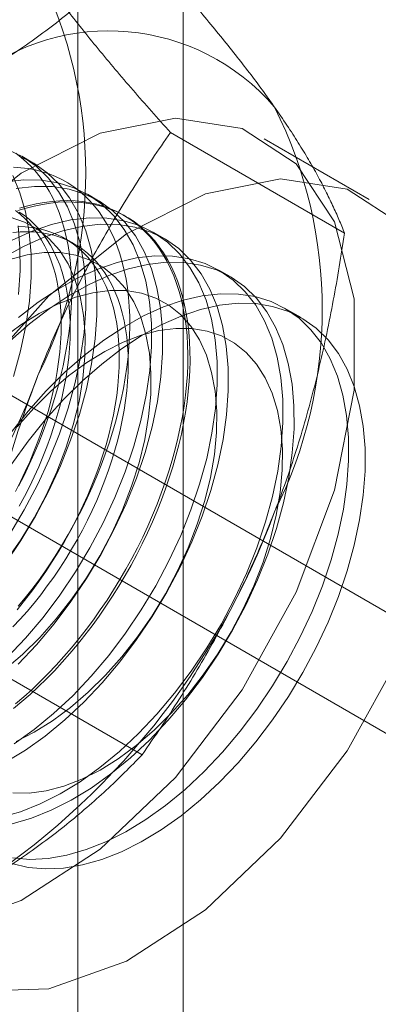
# Model space of a CAD drawing. Units: millimetres. Extents: x 63 to 4411, y 73 to 3131.
# Drawn here: x 3938 to 3942, y 1852 to 1862 of the extents above; entities that cross this region are included whole.
import ezdxf

# ---------------------------------------------------------------- set-up
doc = ezdxf.new("R2010")
doc.units = ezdxf.units.MM
doc.header["$LTSCALE"] = 2

msp = doc.modelspace()

# ---------------------------------------------------------------- linework, layer by layer
at = {"color": 7, "linetype": 'Continuous', "lineweight": 18}
for p, q in [((3939.9178, 1814.7878), (3939.9178, 2284.2988)), ((3938.8572, 1814.1755), (3938.8572, 2283.6864)), ((3629.056, 2036.593), (3946.3702, 1853.4114)), ((3629.056, 2035.3681), (3946.3702, 1852.1866)), ((3941.5455, 1859.7752), (3939.7906, 1860.7883)), ((3941.7964, 1860.1128), (3940.7358, 1860.7251)), ((3938.4029, 1860.4842), (3938.2908, 1860.5489)), ((3939.0658, 1860.1015), (3938.9537, 1860.1662)), ((3939.3412, 1859.9425), (3939.3187, 1859.9555)), ((3938.8212, 1859.6654), (3938.7309, 1859.7175)), ((3939.7287, 1859.7188), (3939.6166, 1859.7835)), ((3940.3916, 1859.3361), (3940.2795, 1859.4008)), ((3941.109, 1858.922), (3940.9424, 1859.0181)), ((3939.5043, 1854.5141), (3937.7494, 1855.5272))]:
    msp.add_line(p, q, dxfattribs=at)
at = {"color": 7, "linetype": 'Continuous', "lineweight": 18, "flags": 128}
for points in [[(3937.5026, 1852.7657), (3938.2861, 1853.0454), (3939.0822, 1853.5628), (3939.8408, 1854.2853), (3940.5142, 1855.1676), (3941.0602, 1856.1542), (3941.4445, 1857.1832), (3941.6428, 1858.1898), (3941.6428, 1859.1109), (3941.4445, 1859.8885), (3941.0602, 1860.4738), (3940.5142, 1860.83), (3939.8408, 1860.9348), (3939.0822, 1860.7815), (3938.2861, 1860.3797), (3937.5026, 1859.7549)], [(3938.1696, 1856.7402), (3938.316, 1856.9841), (3938.4492, 1857.235), (3938.5681, 1857.491), (3938.6718, 1857.7499), (3938.7594, 1858.0096), (3938.8301, 1858.2679), (3938.8835, 1858.5226), (3938.919, 1858.7717), (3938.9363, 1859.0131), (3938.9353, 1859.2449), (3938.9161, 1859.465), (3938.8787, 1859.6716), (3938.8235, 1859.8631), (3938.7509, 1860.0379), (3938.6616, 1860.1944), (3938.5563, 1860.3315), (3938.4358, 1860.448), (3938.3012, 1860.5428), (3938.1535, 1860.6153)], [(3938.1234, 1856.4408), (3938.2817, 1856.6755), (3938.4281, 1856.9194), (3938.5613, 1857.1703), (3938.6802, 1857.4263), (3938.7839, 1857.6852), (3938.8715, 1857.9449), (3938.9422, 1858.2031), (3938.9956, 1858.4579), (3939.031, 1858.707), (3939.0484, 1858.9484), (3939.0474, 1859.1802), (3939.0282, 1859.4003), (3938.9908, 1859.6069), (3938.9356, 1859.7984), (3938.863, 1859.9732), (3938.7737, 1860.1297), (3938.6684, 1860.2668), (3938.5479, 1860.3833), (3938.4133, 1860.4781), (3938.2656, 1860.5506)], [(3938.2581, 1857.2229), (3938.3132, 1857.3313), (3938.3656, 1857.4407), (3938.4154, 1857.5507), (3938.4623, 1857.6613), (3938.5064, 1857.7724), (3938.5476, 1857.8836), (3938.5857, 1857.995), (3938.6208, 1858.1062), (3938.6529, 1858.2171), (3938.6817, 1858.3276), (3938.7074, 1858.4375), (3938.7299, 1858.5466), (3938.7491, 1858.6548), (3938.765, 1858.7618), (3938.7775, 1858.8676), (3938.7868, 1858.9719), (3938.7927, 1859.0746), (3938.7952, 1859.1756), (3938.7943, 1859.2747), (3938.7901, 1859.3718), (3938.7826, 1859.4666), (3938.7717, 1859.5591), (3938.7574, 1859.649), (3938.7399, 1859.7364), (3938.7191, 1859.821), (3938.695, 1859.9027), (3938.6677, 1859.9814), (3938.6372, 1860.057), (3938.6037, 1860.1294), (3938.567, 1860.1983), (3938.5273, 1860.2638), (3938.4847, 1860.3258), (3938.4392, 1860.3841), (3938.3908, 1860.4386), (3938.3398, 1860.4893), (3938.286, 1860.5362), (3938.2296, 1860.579)], [(3938.2446, 1855.9765), (3938.3191, 1856.0696), (3938.3919, 1856.165), (3938.4628, 1856.2626), (3938.5318, 1856.3622), (3938.5987, 1856.4636), (3938.6634, 1856.5668), (3938.7258, 1856.6715), (3938.7859, 1856.7776), (3938.8435, 1856.885), (3938.8986, 1856.9934), (3938.951, 1857.1027), (3939.0008, 1857.2128), (3939.0477, 1857.3234), (3939.0918, 1857.4344), (3939.1329, 1857.5457), (3939.1711, 1857.657), (3939.2062, 1857.7682), (3939.2383, 1857.8792), (3939.2671, 1857.9897), (3939.2928, 1858.0996), (3939.3153, 1858.2087), (3939.3345, 1858.3168), (3939.3504, 1858.4239), (3939.3629, 1858.5296), (3939.3722, 1858.634), (3939.3781, 1858.7367), (3939.3806, 1858.8377), (3939.3797, 1858.9368), (3939.3755, 1859.0338), (3939.368, 1859.1286), (3939.3571, 1859.2211), (3939.3428, 1859.3111), (3939.3253, 1859.3985), (3939.3045, 1859.4831), (3939.2804, 1859.5648), (3939.2531, 1859.6435), (3939.2226, 1859.7191), (3939.1891, 1859.7914), (3939.1524, 1859.8604), (3939.1127, 1859.9259), (3939.0701, 1859.9878), (3939.0246, 1860.0461), (3938.9762, 1860.1007), (3938.9252, 1860.1514), (3938.8714, 1860.1982), (3938.815, 1860.2411), (3938.7562, 1860.2798), (3938.6949, 1860.3145), (3938.6313, 1860.3451), (3938.5655, 1860.3714), (3938.4976, 1860.3935), (3938.4276, 1860.4114), (3938.3557, 1860.4249), (3938.2821, 1860.4341), (3938.2067, 1860.439)], [(3942.1209, 1859.8615), (3941.5749, 1860.2177), (3940.9014, 1860.3224), (3940.1428, 1860.1692), (3939.3468, 1859.7674), (3938.5633, 1859.1426), (3937.8416, 1858.3338), (3937.227, 1857.3919), (3936.7582, 1856.3761), (3936.4646, 1855.3502), (3936.3646, 1854.3787)], [(3938.1413, 1855.4925), (3938.3272, 1855.6885), (3938.5053, 1855.8992), (3938.6742, 1856.1228), (3938.8325, 1856.3575), (3938.9789, 1856.6014), (3939.1121, 1856.8523), (3939.231, 1857.1083), (3939.3347, 1857.3672), (3939.4223, 1857.6269), (3939.493, 1857.8852), (3939.5464, 1858.1399), (3939.5819, 1858.389), (3939.5992, 1858.6305), (3939.5982, 1858.8622), (3939.579, 1859.0823), (3939.5416, 1859.2889), (3939.4864, 1859.4804), (3939.4139, 1859.6552), (3939.3245, 1859.8117), (3939.2192, 1859.9488), (3939.0987, 1860.0653), (3938.9641, 1860.1601), (3938.8164, 1860.2326), (3938.657, 1860.2821), (3938.487, 1860.3082), (3938.308, 1860.3108), (3938.1213, 1860.2897)], [(3938.2086, 1858.3276), (3938.2793, 1858.5858), (3938.3326, 1858.8406), (3938.3681, 1859.0897), (3938.3855, 1859.3311), (3938.3845, 1859.5629), (3938.3653, 1859.783), (3938.3279, 1859.9896), (3938.2727, 1860.1811), (3938.2001, 1860.3559)], [(3938.2534, 1855.4278), (3938.4393, 1855.6238), (3938.6174, 1855.8345), (3938.7863, 1856.0581), (3938.9446, 1856.2928), (3939.091, 1856.5367), (3939.2242, 1856.7876), (3939.3431, 1857.0436), (3939.4468, 1857.3025), (3939.5344, 1857.5622), (3939.6051, 1857.8205), (3939.6585, 1858.0752), (3939.694, 1858.3243), (3939.7113, 1858.5658), (3939.7103, 1858.7975), (3939.6911, 1859.0176), (3939.6537, 1859.2242), (3939.5985, 1859.4157), (3939.5259, 1859.5905), (3939.4366, 1859.747), (3939.3313, 1859.8841), (3939.2108, 1860.0006), (3939.0762, 1860.0954), (3938.9285, 1860.1679), (3938.7691, 1860.2174), (3938.5991, 1860.2435), (3938.4201, 1860.2461), (3938.2334, 1860.2249)], [(3938.2495, 1860.001), (3938.3334, 1860.0263), (3938.4164, 1860.0473), (3938.4985, 1860.0641), (3938.5794, 1860.0766), (3938.6592, 1860.0848), (3938.7376, 1860.0886), (3938.8145, 1860.0881), (3938.8899, 1860.0832), (3938.9636, 1860.074), (3939.0354, 1860.0605), (3939.1054, 1860.0426), (3939.1733, 1860.0205), (3939.2392, 1859.9942), (3939.3028, 1859.9636), (3939.364, 1859.9289), (3939.4229, 1859.8901), (3939.4792, 1859.8473), (3939.533, 1859.8005), (3939.5841, 1859.7498), (3939.6324, 1859.6952), (3939.678, 1859.6369), (3939.7206, 1859.575), (3939.7603, 1859.5095), (3939.7969, 1859.4405), (3939.8305, 1859.3682), (3939.8609, 1859.2926), (3939.8882, 1859.2139), (3939.9123, 1859.1322), (3939.9331, 1859.0476), (3939.9507, 1858.9602), (3939.9649, 1858.8702), (3939.9758, 1858.7777), (3939.9834, 1858.6829), (3939.9876, 1858.5859), (3939.9884, 1858.4868), (3939.9859, 1858.3858), (3939.98, 1858.2831), (3939.9708, 1858.1787), (3939.9582, 1858.073), (3939.9423, 1857.9659), (3939.9231, 1857.8578), (3939.9007, 1857.7487), (3939.875, 1857.6388), (3939.8461, 1857.5283), (3939.8141, 1857.4173), (3939.779, 1857.3061), (3939.7408, 1857.1948), (3939.6996, 1857.0835), (3939.6556, 1856.9725), (3939.6086, 1856.8619), (3939.5589, 1856.7518), (3939.5064, 1856.6425), (3939.4514, 1856.5341), (3939.3938, 1856.4267), (3939.3337, 1856.3206), (3939.2712, 1856.2159), (3939.2065, 1856.1127), (3939.1396, 1856.0113), (3939.0707, 1855.9117), (3938.9997, 1855.8141), (3938.927, 1855.7187), (3938.8524, 1855.6256), (3938.7762, 1855.535), (3938.6986, 1855.4469), (3938.6195, 1855.3616), (3938.5391, 1855.2791), (3938.4576, 1855.1996), (3938.375, 1855.1232), (3938.2915, 1855.05), (3938.2073, 1854.9802)], [(3938.2691, 1860.0271), (3938.3525, 1860.0503), (3938.4351, 1860.0692), (3938.5166, 1860.0839), (3938.597, 1860.0942), (3938.6761, 1860.1002), (3938.7538, 1860.1018), (3938.83, 1860.0991), (3938.9045, 1860.0921), (3938.9773, 1860.0807), (3939.0482, 1860.065), (3939.1172, 1860.0451), (3939.1841, 1860.0208), (3939.2488, 1859.9924), (3939.3112, 1859.9598), (3939.3713, 1859.923), (3939.4289, 1859.8822), (3939.484, 1859.8374), (3939.5364, 1859.7886), (3939.5862, 1859.7359), (3939.6331, 1859.6795), (3939.6772, 1859.6194), (3939.7183, 1859.5556), (3939.7565, 1859.4884), (3939.7916, 1859.4177), (3939.8237, 1859.3438), (3939.8525, 1859.2666), (3939.8782, 1859.1864), (3939.9007, 1859.1032), (3939.9199, 1859.0172), (3939.9358, 1858.9285), (3939.9483, 1858.8372), (3939.9576, 1858.7436), (3939.9635, 1858.6476), (3939.966, 1858.5495), (3939.9651, 1858.4495), (3939.9609, 1858.3476), (3939.9534, 1858.244), (3939.9425, 1858.139), (3939.9282, 1858.0325), (3939.9107, 1857.9249), (3939.8899, 1857.8163), (3939.8658, 1857.7068), (3939.8385, 1857.5965), (3939.808, 1857.4858), (3939.7745, 1857.3747), (3939.7378, 1857.2634), (3939.6981, 1857.1521), (3939.6555, 1857.0409), (3939.61, 1856.9301), (3939.5616, 1856.8197), (3939.5105, 1856.71), (3939.4568, 1856.6011), (3939.4004, 1856.4932), (3939.3416, 1856.3865), (3939.2803, 1856.281), (3939.2167, 1856.1771), (3939.1509, 1856.0747), (3939.083, 1855.9742), (3939.013, 1855.8756), (3938.9411, 1855.7791), (3938.8674, 1855.6848), (3938.7921, 1855.5929), (3938.7151, 1855.5036), (3938.6367, 1855.4168), (3938.557, 1855.3329), (3938.476, 1855.2519), (3938.394, 1855.174), (3938.3109, 1855.0992), (3938.227, 1855.0276)], [(3938.2265, 1857.1703), (3938.2773, 1857.2692), (3938.3255, 1857.369), (3938.371, 1857.4696), (3938.4137, 1857.5707), (3938.4536, 1857.6722), (3938.4906, 1857.7739), (3938.5245, 1857.8756), (3938.5555, 1857.9771), (3938.5833, 1858.0783), (3938.6079, 1858.179), (3938.6294, 1858.2789), (3938.6476, 1858.378), (3938.6626, 1858.4759), (3938.6743, 1858.5726), (3938.6826, 1858.6679), (3938.6876, 1858.7616), (3938.6893, 1858.8536), (3938.6876, 1858.9436), (3938.6826, 1859.0315), (3938.6743, 1859.1172), (3938.6626, 1859.2004), (3938.6476, 1859.2811), (3938.6294, 1859.3591), (3938.6079, 1859.4342), (3938.5833, 1859.5064), (3938.5555, 1859.5755), (3938.5245, 1859.6413), (3938.4906, 1859.7038), (3938.4536, 1859.7628), (3938.4137, 1859.8183), (3938.371, 1859.8701), (3938.3255, 1859.9181), (3938.2773, 1859.9623), (3938.2265, 1860.0025)], [(3938.1332, 1856.4684), (3938.2802, 1856.6811), (3938.4153, 1856.9033), (3938.537, 1857.1329), (3938.6442, 1857.3675), (3938.7357, 1857.6047), (3938.8105, 1857.842), (3938.868, 1858.077), (3938.9074, 1858.3073), (3938.9285, 1858.5306), (3938.931, 1858.7445), (3938.9149, 1858.9468), (3938.8803, 1859.1355), (3938.8276, 1859.3087), (3938.7574, 1859.4645), (3938.6703, 1859.6014), (3938.5672, 1859.7179), (3938.4493, 1859.8129), (3938.3176, 1859.8853), (3938.1737, 1859.9346)], [(3938.2156, 1854.6254), (3938.4153, 1854.7682), (3938.6121, 1854.9301), (3938.8042, 1855.1098), (3938.9901, 1855.3058), (3939.1682, 1855.5165), (3939.3372, 1855.7402), (3939.4955, 1855.9749), (3939.6418, 1856.2187), (3939.775, 1856.4696), (3939.8939, 1856.7256), (3939.9976, 1856.9845), (3940.0852, 1857.2442), (3940.156, 1857.5025), (3940.2093, 1857.7572), (3940.2448, 1858.0063), (3940.2621, 1858.2478), (3940.2611, 1858.4795), (3940.2419, 1858.6996), (3940.2045, 1858.9062), (3940.1493, 1859.0977), (3940.0768, 1859.2725), (3939.9875, 1859.4291), (3939.8821, 1859.5661), (3939.7616, 1859.6826), (3939.627, 1859.7774), (3939.4793, 1859.8499), (3939.3199, 1859.8994), (3939.1499, 1859.9256), (3938.9709, 1859.9281), (3938.7842, 1859.907), (3938.5916, 1859.8624), (3938.3944, 1859.7948), (3938.1945, 1859.7046)], [(3938.2635, 1857.0204), (3938.3168, 1857.1182), (3938.3676, 1857.2171), (3938.4158, 1857.3169), (3938.4613, 1857.4174), (3938.504, 1857.5186), (3938.5439, 1857.6201), (3938.5808, 1857.7218), (3938.6148, 1857.8235), (3938.6457, 1857.925), (3938.6735, 1858.0262), (3938.6982, 1858.1269), (3938.7197, 1858.2268), (3938.7379, 1858.3258), (3938.7529, 1858.4238), (3938.7645, 1858.5205), (3938.7729, 1858.6158), (3938.7779, 1858.7095), (3938.7796, 1858.8015), (3938.7779, 1858.8915), (3938.7729, 1858.9794), (3938.7645, 1859.065), (3938.7529, 1859.1483), (3938.7379, 1859.229), (3938.7197, 1859.307), (3938.6982, 1859.3821), (3938.6735, 1859.4543), (3938.6457, 1859.5234), (3938.6148, 1859.5892), (3938.5808, 1859.6517), (3938.5439, 1859.7107), (3938.504, 1859.7662), (3938.4613, 1859.818), (3938.4158, 1859.866), (3938.3676, 1859.9102), (3938.3168, 1859.9504), (3938.2635, 1859.9866)], [(3938.1266, 1854.4382), (3938.3277, 1854.5607), (3938.5274, 1854.7035), (3938.7242, 1854.8654), (3938.9163, 1855.0451), (3939.1022, 1855.2411), (3939.2803, 1855.4518), (3939.4493, 1855.6754), (3939.6075, 1855.9101), (3939.7539, 1856.154), (3939.8871, 1856.4049), (3940.006, 1856.6609), (3940.1097, 1856.9198), (3940.1973, 1857.1795), (3940.268, 1857.4378), (3940.3214, 1857.6925), (3940.3569, 1857.9416), (3940.3742, 1858.1831), (3940.3732, 1858.4148), (3940.354, 1858.6349), (3940.3166, 1858.8415), (3940.2614, 1859.033), (3940.1889, 1859.2078), (3940.0995, 1859.3643), (3939.9942, 1859.5014), (3939.8737, 1859.6179), (3939.7391, 1859.7127), (3939.5914, 1859.7852), (3939.432, 1859.8347), (3939.262, 1859.8608), (3939.083, 1859.8634), (3938.8963, 1859.8423), (3938.7037, 1859.7977), (3938.5065, 1859.7301), (3938.3066, 1859.6399), (3938.1054, 1859.528)], [(3938.256, 1859.1544), (3938.2734, 1859.3958), (3938.2724, 1859.6276), (3938.2532, 1859.8477)], [(3938.2542, 1856.0126), (3938.3238, 1856.0954), (3938.3917, 1856.1807), (3938.4579, 1856.2683), (3938.5223, 1856.358), (3938.5846, 1856.4496), (3938.6449, 1856.543), (3938.7029, 1856.6381), (3938.7586, 1856.7346), (3938.8119, 1856.8324), (3938.8627, 1856.9313), (3938.9109, 1857.0311), (3938.9564, 1857.1316), (3938.9991, 1857.2327), (3939.039, 1857.3342), (3939.0759, 1857.4359), (3939.1099, 1857.5376), (3939.1408, 1857.6392), (3939.1687, 1857.7404), (3939.1933, 1857.841), (3939.2148, 1857.941), (3939.233, 1858.04), (3939.248, 1858.138), (3939.2597, 1858.2347), (3939.268, 1858.33), (3939.273, 1858.4237), (3939.2747, 1858.5156), (3939.273, 1858.6056), (3939.268, 1858.6935), (3939.2597, 1858.7792), (3939.248, 1858.8625), (3939.233, 1858.9432), (3939.2148, 1859.0212), (3939.1933, 1859.0963), (3939.1687, 1859.1685), (3939.1408, 1859.2376), (3939.1099, 1859.3034), (3939.0759, 1859.3659), (3939.039, 1859.4249), (3938.9991, 1859.4804), (3938.9564, 1859.5321), (3938.9109, 1859.5802), (3938.8627, 1859.6243), (3938.8119, 1859.6646), (3938.7586, 1859.7008), (3938.7029, 1859.733), (3938.6449, 1859.761), (3938.5846, 1859.7849), (3938.5223, 1859.8046), (3938.4579, 1859.82), (3938.3917, 1859.8311), (3938.3238, 1859.8379), (3938.2542, 1859.8404)], [(3938.2009, 1859.7804), (3938.2734, 1859.7865), (3938.3445, 1859.7883), (3938.4141, 1859.7858), (3938.482, 1859.779), (3938.5482, 1859.7679), (3938.6125, 1859.7525), (3938.6749, 1859.7328), (3938.7351, 1859.7089), (3938.7932, 1859.6809), (3938.8489, 1859.6487), (3938.9022, 1859.6125), (3938.953, 1859.5722), (3939.0012, 1859.528), (3939.0467, 1859.48), (3939.0894, 1859.4282), (3939.1293, 1859.3728), (3939.1662, 1859.3138), (3939.2002, 1859.2513), (3939.2311, 1859.1854), (3939.2589, 1859.1164), (3939.2836, 1859.0442), (3939.3051, 1858.969), (3939.3233, 1858.891), (3939.3383, 1858.8103), (3939.3499, 1858.7271), (3939.3583, 1858.6414), (3939.3633, 1858.5535), (3939.365, 1858.4635), (3939.3633, 1858.3716), (3939.3583, 1858.2779), (3939.3499, 1858.1826), (3939.3383, 1858.0859), (3939.3233, 1857.9879), (3939.3051, 1857.8889), (3939.2836, 1857.7889), (3939.2589, 1857.6883), (3939.2311, 1857.5871), (3939.2002, 1857.4855), (3939.1662, 1857.3838), (3939.1293, 1857.2821), (3939.0894, 1857.1806), (3939.0467, 1857.0795), (3939.0012, 1856.9789), (3938.953, 1856.8791), (3938.9022, 1856.7803), (3938.8489, 1856.6825), (3938.7932, 1856.586), (3938.7351, 1856.4909), (3938.6749, 1856.3975), (3938.6125, 1856.3059), (3938.5482, 1856.2162), (3938.482, 1856.1286), (3938.4141, 1856.0433), (3938.3445, 1855.9605), (3938.2734, 1855.8802), (3938.2009, 1855.8027)], [(3938.0828, 1853.8839), (3938.2779, 1853.9401), (3938.4767, 1854.0191), (3938.6774, 1854.1202), (3938.8785, 1854.2427), (3939.0782, 1854.3855), (3939.275, 1854.5474), (3939.4671, 1854.7271), (3939.653, 1854.9231), (3939.8312, 1855.1338), (3940.0001, 1855.3575), (3940.1584, 1855.5922), (3940.3047, 1855.836), (3940.4379, 1856.087), (3940.5568, 1856.3429), (3940.6605, 1856.6018), (3940.7481, 1856.8615), (3940.8189, 1857.1198), (3940.8722, 1857.3745), (3940.9077, 1857.6237), (3940.925, 1857.8651), (3940.9241, 1858.0968), (3940.9048, 1858.3169), (3940.8674, 1858.5235), (3940.8122, 1858.715), (3940.7397, 1858.8898), (3940.6504, 1859.0464), (3940.545, 1859.1834), (3940.4245, 1859.2999), (3940.2899, 1859.3947), (3940.1423, 1859.4672), (3939.9828, 1859.5167), (3939.8128, 1859.5429), (3939.6338, 1859.5454), (3939.4472, 1859.5243), (3939.2545, 1859.4797), (3939.0573, 1859.4121), (3938.8574, 1859.3219), (3938.6563, 1859.21), (3938.4557, 1859.0772), (3938.2572, 1858.9247)], [(3938.1203, 1855.3731), (3938.299, 1855.5268), (3938.4724, 1855.698), (3938.6387, 1855.8849), (3938.7961, 1856.0858), (3938.9432, 1856.2984), (3939.0782, 1856.5206), (3939.2, 1856.7502), (3939.3071, 1856.9848), (3939.3986, 1857.222), (3939.4734, 1857.4593), (3939.5309, 1857.6943), (3939.5704, 1857.9246), (3939.5915, 1858.1479), (3939.594, 1858.3618), (3939.5778, 1858.5641), (3939.5432, 1858.7528), (3939.4905, 1858.926), (3939.4203, 1859.0818), (3939.3332, 1859.2187), (3939.2301, 1859.3352), (3939.1122, 1859.4302), (3938.9806, 1859.5027), (3938.8366, 1859.5519), (3938.6818, 1859.5773), (3938.5177, 1859.5788), (3938.3461, 1859.5562), (3938.1686, 1859.5097)], [(3938.1949, 1853.8192), (3938.39, 1853.8754), (3938.5888, 1853.9544), (3938.7895, 1854.0555), (3938.9906, 1854.178), (3939.1903, 1854.3208), (3939.3871, 1854.4827), (3939.5792, 1854.6624), (3939.7651, 1854.8584), (3939.9432, 1855.0691), (3940.1122, 1855.2928), (3940.2705, 1855.5275), (3940.4168, 1855.7713), (3940.55, 1856.0222), (3940.6689, 1856.2782), (3940.7726, 1856.5371), (3940.8602, 1856.7968), (3940.931, 1857.0551), (3940.9843, 1857.3098), (3941.0198, 1857.5589), (3941.0371, 1857.8004), (3941.0362, 1858.0321), (3941.0169, 1858.2522), (3940.9795, 1858.4588), (3940.9243, 1858.6503), (3940.8518, 1858.8251), (3940.7625, 1858.9817), (3940.6571, 1859.1187), (3940.5366, 1859.2352), (3940.402, 1859.33), (3940.2543, 1859.4025), (3940.0949, 1859.452), (3939.9249, 1859.4782), (3939.7459, 1859.4807), (3939.5592, 1859.4596), (3939.3666, 1859.415), (3939.1694, 1859.3474), (3938.9695, 1859.2572), (3938.7684, 1859.1453), (3938.5677, 1859.0125), (3938.3693, 1858.86), (3938.1747, 1858.689)], [(3938.2335, 1854.6495), (3938.4171, 1854.7419), (3938.601, 1854.8559), (3938.7832, 1854.9904), (3938.9619, 1855.1441), (3939.1353, 1855.3153), (3939.3016, 1855.5022), (3939.4591, 1855.7031), (3939.6061, 1855.9157), (3939.7411, 1856.1379), (3939.8629, 1856.3675), (3939.97, 1856.6021), (3940.0615, 1856.8393), (3940.1363, 1857.0766), (3940.1938, 1857.3116), (3940.2333, 1857.5419), (3940.2544, 1857.7652), (3940.2569, 1857.9791), (3940.2407, 1858.1814), (3940.2062, 1858.3701), (3940.1535, 1858.5433), (3940.0832, 1858.6991), (3939.9961, 1858.836), (3939.893, 1858.9525), (3939.7751, 1859.0475), (3939.6435, 1859.12), (3939.4995, 1859.1692), (3939.3447, 1859.1946), (3939.1806, 1859.1961), (3939.009, 1859.1735), (3938.8315, 1859.127), (3938.65, 1859.0573), (3938.4664, 1858.9649), (3938.2825, 1858.8509), (3938.1003, 1858.7164)], [(3938.1982, 1853.4734), (3938.3729, 1853.4591), (3938.5559, 1853.4684), (3938.7457, 1853.5013), (3938.9408, 1853.5574), (3939.1396, 1853.6364), (3939.3403, 1853.7375), (3939.5414, 1853.86), (3939.7411, 1854.0028), (3939.9379, 1854.1647), (3940.13, 1854.3444), (3940.3159, 1854.5405), (3940.4941, 1854.7511), (3940.663, 1854.9748), (3940.8213, 1855.2095), (3940.9676, 1855.4533), (3941.1008, 1855.7043), (3941.2197, 1855.9602), (3941.3234, 1856.2191), (3941.411, 1856.4788), (3941.4818, 1856.7371), (3941.5351, 1856.9918), (3941.5706, 1857.241), (3941.5879, 1857.4824), (3941.587, 1857.7141), (3941.5677, 1857.9342), (3941.5303, 1858.1409), (3941.4751, 1858.3324), (3941.4026, 1858.5071), (3941.3133, 1858.6637), (3941.2079, 1858.8007), (3941.0875, 1858.9172), (3940.9528, 1859.0121), (3940.8052, 1859.0845), (3940.6457, 1859.134), (3940.4757, 1859.1602), (3940.2967, 1859.1627), (3940.1101, 1859.1416), (3939.9174, 1859.097), (3939.7203, 1859.0294), (3939.5203, 1858.9392), (3939.3192, 1858.8273), (3939.1186, 1858.6945), (3938.9201, 1858.542), (3938.7255, 1858.371), (3938.5363, 1858.183)], [(3938.1915, 1857.4488), (3938.3558, 1857.6776), (3938.53, 1857.8943), (3938.7126, 1858.0971), (3938.9021, 1858.2843), (3939.097, 1858.4544), (3939.2956, 1858.6059), (3939.4963, 1858.7376), (3939.6974, 1858.8484), (3939.8972, 1858.9374), (3940.0942, 1859.0038), (3940.2866, 1859.0471), (3940.4729, 1859.067), (3940.6514, 1859.0632), (3940.8209, 1859.0359), (3940.9798, 1858.9852), (3941.1268, 1858.9115), (3941.2607, 1858.8155), (3941.3804, 1858.6979), (3941.4849, 1858.5598), (3941.5734, 1858.4022), (3941.645, 1858.2266), (3941.6993, 1858.0342), (3941.7357, 1857.8268), (3941.754, 1857.6061), (3941.754, 1857.3738), (3941.7357, 1857.1319), (3941.6993, 1856.8824), (3941.645, 1856.6274), (3941.5734, 1856.369), (3941.4849, 1856.1094), (3941.3804, 1855.8506), (3941.2607, 1855.5948), (3941.1268, 1855.3442), (3940.9798, 1855.1008), (3940.8209, 1854.8666), (3940.6514, 1854.6436), (3940.4729, 1854.4336), (3940.2866, 1854.2384), (3940.0942, 1854.0596), (3939.8972, 1853.8987), (3939.6974, 1853.7569), (3939.4963, 1853.6355), (3939.2956, 1853.5355), (3939.097, 1853.4577), (3938.9021, 1853.4028), (3938.7126, 1853.3712), (3938.53, 1853.3631), (3938.3558, 1853.3787), (3938.1915, 1853.4178)], [(3938.2017, 1854.1295), (3938.3658, 1854.1281), (3938.5374, 1854.1507), (3938.7149, 1854.1971), (3938.8964, 1854.2668), (3939.08, 1854.3592), (3939.2639, 1854.4732), (3939.4461, 1854.6078), (3939.6248, 1854.7614), (3939.7982, 1854.9326), (3939.9645, 1855.1195), (3940.122, 1855.3204), (3940.269, 1855.533), (3940.404, 1855.7553), (3940.5258, 1855.9849), (3940.6329, 1856.2194), (3940.7244, 1856.4566), (3940.7992, 1856.6939), (3940.8567, 1856.9289), (3940.8962, 1857.1592), (3940.9173, 1857.3825), (3940.9198, 1857.5964), (3940.9037, 1857.7987), (3940.8691, 1857.9874), (3940.8164, 1858.1606), (3940.7461, 1858.3164), (3940.659, 1858.4533), (3940.556, 1858.5698), (3940.438, 1858.6648), (3940.3064, 1858.7373), (3940.1624, 1858.7865), (3940.0076, 1858.8119), (3939.8435, 1858.8134), (3939.6719, 1858.7908), (3939.4944, 1858.7444), (3939.3129, 1858.6746), (3939.1293, 1858.5823), (3938.9454, 1858.4682), (3938.7632, 1858.3337), (3938.5845, 1858.1801), (3938.4111, 1858.0089)], [(3938.5363, 1858.183), (3938.3541, 1857.9794), (3938.1804, 1857.762)], [(3938.4111, 1858.0089), (3938.2448, 1857.8219)], [(3936.3646, 1854.3787), (3936.4646, 1853.5226), (3936.7582, 1852.8357), (3937.227, 1852.3612), (3937.8416, 1852.1289), (3938.5633, 1852.1534), (3939.3468, 1852.4331), (3940.1428, 1852.9505), (3940.9014, 1853.673), (3941.5749, 1854.5553), (3942.1209, 1855.5419)]]:
    msp.add_lwpolyline(points, dxfattribs=at)
at = {"color": 7, "linetype": 'Continuous', "lineweight": 18}
for centre, radius, start, end in [((3934.3712, 1860.3814), 4.5648, 333.43642, 26.56358), ((3939.1694, 1859.6121), 2.2015, 40.60924, 129.17172), ((3936.7577, 1859.0037), 4.5648, 333.43642, 26.56358), ((3931.2588, 1860.989), 7.6675, 302.62208, 339.78878), ((3933.6453, 1859.6113), 7.6675, 302.62208, 339.78878)]:
    msp.add_arc(centre, radius, start, end, dxfattribs=at)
for points, knots in [([(3937.7788, 1861.3188), (3937.8702, 1861.373), (3938.0532, 1861.4814), (3938.303, 1861.6474), (3938.5337, 1861.8132), (3938.7459, 1861.978), (3938.9488, 1862.1475), (3939.1426, 1862.3213), (3939.3286, 1862.4987), (3939.4457, 1862.6192), (3939.5043, 1862.6795)], [0, 0, 0, 0, 0.134059, 0.268388, 0.389704, 0.511066, 0.632394, 0.754915, 0.877467, 1, 1, 1, 1]), ([(3940.8407, 1861.045), (3940.8162, 1861.0796), (3940.7514, 1861.171), (3940.6386, 1861.3236), (3940.5005, 1861.5039), (3940.3537, 1861.689), (3940.1982, 1861.8792), (3940.0349, 1862.0739), (3939.864, 1862.2729), (3939.6875, 1862.4747), (3939.5653, 1862.6112), (3939.5043, 1862.6795)], [0, 0, 0, 0, 0.070004, 0.184894, 0.299785, 0.415301, 0.530821, 0.647921, 0.765024, 0.882511, 1, 1, 1, 1]), ([(3939.7906, 1860.7883), (3939.7264, 1860.8601), (3939.5979, 1861.0038), (3939.4122, 1861.2163), (3939.2325, 1861.4262), (3939.0593, 1861.6336), (3938.8937, 1861.8378), (3938.7366, 1862.0383), (3938.5886, 1862.2342), (3938.499, 1862.3599), (3938.4542, 1862.4227)], [0, 0, 0, 0, 0.123627, 0.247252, 0.371298, 0.49534, 0.621101, 0.746858, 0.87343, 1, 1, 1, 1]), ([(3941.5455, 1859.7752), (3941.5275, 1859.8203), (3941.4916, 1859.9106), (3941.4282, 1860.0525), (3941.3568, 1860.1998), (3941.2759, 1860.354), (3941.1846, 1860.5153), (3941.0819, 1860.6844), (3940.9686, 1860.8603), (3940.8833, 1860.9835), (3940.8407, 1861.045)], [0, 0, 0, 0, 0.123627, 0.247252, 0.371298, 0.49534, 0.621101, 0.746858, 0.87343, 1, 1, 1, 1]), ([(3938.4542, 1858.34), (3938.4787, 1858.4021), (3938.5435, 1858.5662), (3938.6563, 1858.8276), (3938.7944, 1859.1229), (3938.9412, 1859.4126), (3939.0967, 1859.6978), (3939.26, 1859.9781), (3939.4309, 1860.2538), (3939.6074, 1860.5243), (3939.7295, 1860.7003), (3939.7906, 1860.7883)], [0, 0, 0, 0, 0.070004, 0.184894, 0.299785, 0.415301, 0.530821, 0.647921, 0.765024, 0.882511, 1, 1, 1, 1]), ([(3940.8407, 1856.9623), (3940.8645, 1857.0249), (3940.9275, 1857.19), (3941.0217, 1857.462), (3941.1214, 1857.7796), (3941.2119, 1858.1017), (3941.2942, 1858.4292), (3941.3683, 1858.761), (3941.4348, 1859.097), (3941.4943, 1859.435), (3941.5285, 1859.6618), (3941.5455, 1859.7752)], [0, 0, 0, 0, 0.070004, 0.184894, 0.299785, 0.415301, 0.530821, 0.647921, 0.765024, 0.882511, 1, 1, 1, 1]), ([(3937.7494, 1855.5272), (3937.7674, 1855.6465), (3937.8033, 1855.8851), (3937.8667, 1856.2415), (3937.938, 1856.5963), (3938.019, 1856.9504), (3938.1103, 1857.3028), (3938.213, 1857.6534), (3938.3263, 1858.0001), (3938.4116, 1858.2267), (3938.4542, 1858.34)], [0, 0, 0, 0, 0.123627, 0.247252, 0.371298, 0.49534, 0.621101, 0.746858, 0.87343, 1, 1, 1, 1]), ([(3939.5043, 1854.5141), (3939.5685, 1854.6067), (3939.697, 1854.7919), (3939.8827, 1855.0777), (3940.0624, 1855.3699), (3940.2356, 1855.6708), (3940.4012, 1855.9803), (3940.5583, 1856.2994), (3940.7063, 1856.6262), (3940.7959, 1856.8503), (3940.8407, 1856.9623)], [0, 0, 0, 0, 0.123627, 0.247252, 0.371298, 0.49534, 0.621101, 0.746858, 0.87343, 1, 1, 1, 1]), ([(3937.7788, 1853.1534), (3937.8702, 1853.2076), (3938.0532, 1853.316), (3938.303, 1853.482), (3938.5337, 1853.6478), (3938.7459, 1853.8126), (3938.9488, 1853.9821), (3939.1426, 1854.1559), (3939.3286, 1854.3333), (3939.4457, 1854.4538), (3939.5043, 1854.5141)], [0, 0, 0, 0, 0.134059, 0.268388, 0.389704, 0.511066, 0.632394, 0.754915, 0.877467, 1, 1, 1, 1])]:
    msp.add_open_spline(points, degree=3, knots=knots, dxfattribs=at)

doc.saveas('drawing.dxf')
